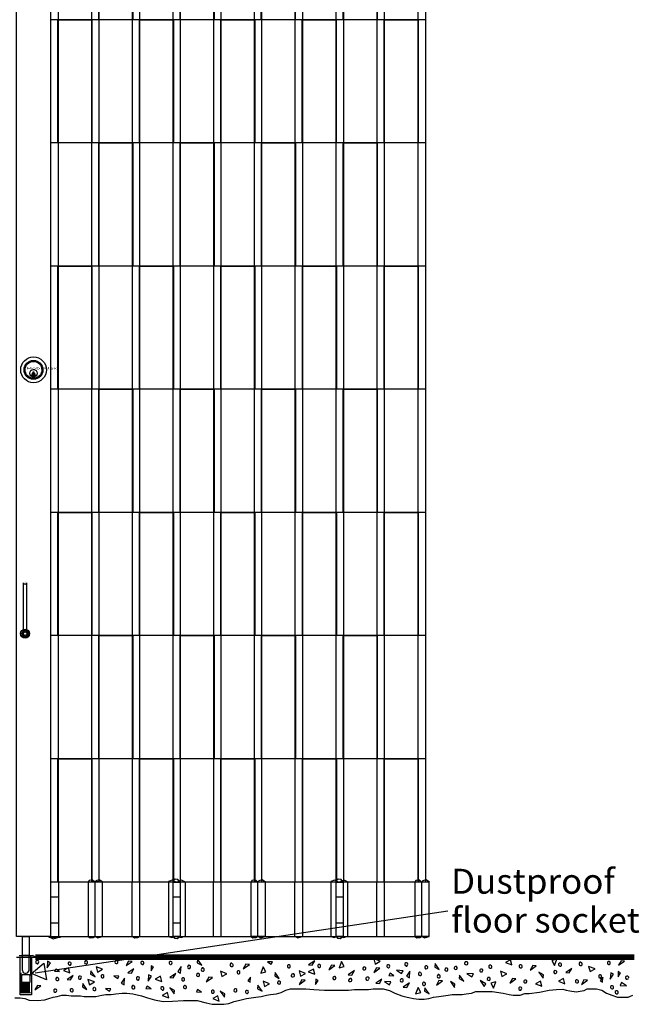
# Model space of a CAD drawing. Extents: x 0 to 6.8, y 0 to 10.
# Drawn here: x 3.7 to 6.8, y 0 to 4.9 of the extents above; entities that cross this region are included whole.
import ezdxf
from ezdxf.enums import TextEntityAlignment as Align

# ---------------------------------------------------------------- set-up
doc = ezdxf.new("R2010")
doc.units = 0
doc.linetypes.add('LTYPE01', pattern=[0.111111, 0.083333, -0.027778])
doc.linetypes.add('LTYPE02', pattern=[0.194445, 0.166667, -0.027778])
doc.layers.add('LAYER-1', color=7, linetype='CONTINUOUS')

msp = doc.modelspace()

# ---------------------------------------------------------------- linework, layer by layer
at = {"layer": 'LAYER-1', "color": 0}
for points in [[(3.645717, 7.467627), (3.8146, 7.467627), (3.8146, 0.341376), (3.645717, 0.341376)], [(3.81718, 7.196307), (3.853131, 7.196307), (3.853131, 0.612622), (3.81718, 0.612622)], [(4.02152, 7.196317), (4.057471, 7.196317), (4.057471, 0.614655), (4.02152, 0.614655)], [(4.225444, 7.196307), (4.261395, 7.196307), (4.261395, 0.612622), (4.225444, 0.612622)], [(4.428916, 7.196317), (4.464867, 7.196317), (4.464867, 0.612803), (4.428916, 0.612803)], [(4.631972, 7.196307), (4.667923, 7.196307), (4.667923, 0.612622), (4.631972, 0.612622)], [(4.835444, 7.196317), (4.871395, 7.196317), (4.871395, 0.614068), (4.835444, 0.614068)], [(5.040237, 7.196307), (5.076188, 7.196307), (5.076188, 0.612622), (5.040237, 0.612622)], [(5.245444, 7.196317), (5.281395, 7.196317), (5.281395, 0.61348), (5.245444, 0.61348)], [(5.449803, 7.196307), (5.485753, 7.196307), (5.485753, 0.612622), (5.449803, 0.612622)], [(5.655879, 7.196317), (5.691829, 7.196317), (5.691829, 0.613201), (5.655879, 0.613201)], [(3.72674, 3.142346), (3.72674, 3.151047), (3.730122, 3.151047), (3.730122, 3.15443), (3.726498, 3.158055), (3.726498, 3.160471), (3.728915, 3.167721), (3.732056, 3.167721), (3.731331, 3.162404), (3.731574, 3.160471), (3.733023, 3.160471), (3.733023, 3.148147), (3.730364, 3.146938), (3.730364, 3.144521), (3.733023, 3.144038), (3.733023, 3.142346)], [(3.814614, 0.341817), (5.710531, 0.341919), (5.710531, 0.613452), (3.814614, 0.613569)], [(4.463985, 0.341584), (4.428555, 0.341584), (4.428555, 0.613213), (4.463985, 0.613213)], [(5.280299, 0.341584), (5.244869, 0.341584), (5.244869, 0.613213), (5.280299, 0.613213)], [(3.674922, 0.341504), (3.708479, 0.341504), (3.708479, 0.246866), (3.674922, 0.246866)], [(3.863259, 0.33605), (3.808644, 0.33605), (3.808644, 0.341955), (3.863259, 0.341955)], [(3.663461, 0.237628), (3.720048, 0.237628), (3.720048, 0.049964), (3.663461, 0.049964)], [(3.719859, 0.155614), (3.782354, 0.207121), (3.788535, 0.165916), (3.794716, 0.12471), (3.719859, 0.155614)], [(3.798263, 0.184175), (3.814757, 0.209349), (3.799998, 0.217161)], [(4.206248, 0.218031), (4.193227, 0.195462), (4.22361, 0.216294)], [(4.549563, 0.210219), (4.572133, 0.197197), (4.5513, 0.227579)], [(4.793052, 0.20284), (4.780032, 0.180271), (4.810413, 0.201103)], [(4.900589, 0.215259), (4.919953, 0.202572), (4.925964, 0.213924)], [(5.12456, 0.197752), (5.137583, 0.220323), (5.107199, 0.19949)], [(5.221002, 0.197632), (5.207979, 0.175062), (5.238363, 0.195894)], [(5.259195, 0.184177), (5.285236, 0.191121), (5.271348, 0.216295)], [(5.433068, 0.229229), (5.440012, 0.203189), (5.465185, 0.217076)], [(5.738366, 0.188516), (5.760935, 0.175496), (5.740103, 0.205878)], [(6.124044, 0.198846), (6.117099, 0.224887), (6.091925, 0.210999)], [(6.349391, 0.22784), (6.323349, 0.220896), (6.337237, 0.195722)], [(6.670658, 0.220202), (6.657636, 0.197632), (6.688018, 0.218464)], [(3.860864, 0.16568), (3.841499, 0.178368), (3.835488, 0.167016)], [(3.911979, 0.159), (3.905034, 0.18504), (3.87986, 0.171153)], [(4.015709, 0.15249), (4.038279, 0.13947), (4.017446, 0.169852)], [(4.043922, 0.189384), (4.050866, 0.163344), (4.07604, 0.177232)], [(4.220137, 0.157263), (4.233158, 0.179833), (4.202776, 0.159001)], [(4.303471, 0.117338), (4.319964, 0.14251), (4.305207, 0.150323)], [(4.318395, 0.169755), (4.331081, 0.189118), (4.319731, 0.195129)], [(4.429338, 0.133829), (4.44236, 0.1564), (4.411977, 0.135567)], [(4.468402, 0.191556), (4.451909, 0.166382), (4.466666, 0.158569)], [(4.666317, 0.16725), (4.673261, 0.141208), (4.698435, 0.155096)], [(4.867267, 0.157266), (4.893309, 0.16421), (4.87942, 0.189384)], [(4.937581, 0.144244), (4.96015, 0.131224), (4.939317, 0.161605)], [(5.059455, 0.168984), (5.066401, 0.142944), (5.091574, 0.156832)], [(5.137669, 0.152612), (5.130725, 0.178653), (5.105552, 0.164766)], [(5.322998, 0.148152), (5.336019, 0.170722), (5.305638, 0.14989)], [(5.446176, 0.18409), (5.433155, 0.161519), (5.463537, 0.182352)], [(5.534036, 0.144411), (5.514672, 0.157099), (5.508661, 0.145747)], [(5.547389, 0.172023), (5.572564, 0.15553), (5.580377, 0.170287)], [(5.613363, 0.168113), (5.59687, 0.142939), (5.611627, 0.135127)], [(5.898957, 0.155965), (5.924131, 0.139471), (5.931943, 0.154229)], [(6.066491, 0.16725), (6.073436, 0.141208), (6.09861, 0.155096)], [(6.228818, 0.195896), (6.215797, 0.173326), (6.246179, 0.194159)], [(6.281769, 0.149454), (6.2592, 0.162475), (6.280033, 0.132093)], [(6.41111, 0.159437), (6.424131, 0.182008), (6.393748, 0.161175)], [(6.508331, 0.191555), (6.515276, 0.165515), (6.540449, 0.179402)], [(6.616839, 0.12732), (6.633333, 0.152494), (6.618575, 0.160306)], [(6.65546, 0.140067), (6.668146, 0.159431), (6.656796, 0.165443)], [(3.91545, 0.124279), (3.928471, 0.14685), (3.898089, 0.126016)], [(3.974648, 0.088897), (3.997217, 0.075877), (3.976385, 0.106258)], [(4.002861, 0.125791), (4.009805, 0.099749), (4.034979, 0.113637)], [(4.132363, 0.144511), (4.151728, 0.131823), (4.157739, 0.143175)], [(4.185415, 0.132959), (4.168922, 0.107785), (4.183679, 0.099972)], [(4.372047, 0.116466), (4.365102, 0.142507), (4.339929, 0.12862)], [(4.608158, 0.137735), (4.595136, 0.115166), (4.625519, 0.135999)], [(4.815455, 0.138267), (4.802769, 0.118902), (4.81412, 0.112892)], [(4.879945, 0.117111), (4.88689, 0.09107), (4.912063, 0.104958)], [(5.072564, 0.123845), (5.059544, 0.101275), (5.089925, 0.122108)], [(5.141308, 0.101607), (5.153996, 0.120972), (5.142644, 0.126983)], [(5.461019, 0.105616), (5.474039, 0.128187), (5.443658, 0.107353)], [(5.486192, 0.115595), (5.511367, 0.099102), (5.519179, 0.113859)], [(5.598172, 0.086522), (5.611192, 0.109092), (5.580811, 0.088259)], [(5.7592, 0.120376), (5.746179, 0.097805), (5.776561, 0.118638)], [(5.839061, 0.103014), (5.816491, 0.116035), (5.837323, 0.085653)], [(5.860762, 0.130358), (5.883331, 0.117338), (5.862498, 0.147719)], [(5.993142, 0.104316), (5.965363, 0.120808), (5.986196, 0.090427)], [(6.044357, 0.114733), (6.018315, 0.107787), (6.032204, 0.082614)], [(6.127257, 0.130791), (6.114235, 0.108221), (6.144619, 0.129054)], [(6.274305, 0.092423), (6.267359, 0.118465), (6.242186, 0.104577)], [(6.389582, 0.105011), (6.382638, 0.131052), (6.357465, 0.117165)], [(6.484895, 0.123847), (6.471873, 0.101277), (6.502256, 0.122109)], [(6.579344, 0.138265), (6.566659, 0.118902), (6.578008, 0.11289)], [(6.698521, 0.095151), (6.673347, 0.111644), (6.665535, 0.096887)], [(3.750085, 0.096937), (3.737064, 0.074368), (3.767447, 0.0952)], [(4.091302, 0.080917), (4.110667, 0.06823), (4.116677, 0.079581)], [(4.318601, 0.079342), (4.299236, 0.09203), (4.293226, 0.080678)], [(4.407042, 0.034469), (4.400098, 0.06051), (4.374924, 0.046622)], [(4.435255, 0.071363), (4.412685, 0.084383), (4.433518, 0.054002)], [(4.570944, 0.062937), (4.55158, 0.075624), (4.545569, 0.064273)], [(4.687599, 0.054956), (4.665029, 0.067977), (4.685862, 0.037596)], [(4.851732, 0.080217), (4.874302, 0.067197), (4.853469, 0.097578)], [(5.642443, 0.054783), (5.668484, 0.061729), (5.654597, 0.086902)], [(5.687582, 0.067892), (5.710153, 0.054872), (5.68932, 0.085253)], [(4.659386, 0.018062), (4.652441, 0.044104), (4.627268, 0.030216)]]:
    msp.add_lwpolyline(points, close=True, dxfattribs=at)
at = {"layer": 'LAYER-1', "color": 7}
for points in [[(4.05707, 5.546482), (4.227209, 5.546482), (4.227209, 4.929838), (4.05707, 4.929838)], [(4.463946, 5.546482), (4.634085, 5.546482), (4.634085, 4.929838), (4.463946, 4.929838)], [(4.869954, 5.546482), (5.040093, 5.546482), (5.040093, 4.929838), (4.869954, 4.929838)], [(5.280301, 5.546482), (5.450439, 5.546482), (5.450439, 4.929838), (5.280301, 4.929838)], [(3.851896, 4.929836), (4.022036, 4.929836), (4.022036, 4.313193), (3.851896, 4.313193)], [(4.260509, 4.929836), (4.430648, 4.929836), (4.430648, 4.313193), (4.260509, 4.313193)], [(4.667383, 4.929836), (4.837523, 4.929836), (4.837523, 4.313193), (4.667383, 4.313193)], [(5.075126, 4.929836), (5.245265, 4.929836), (5.245265, 4.313193), (5.075126, 4.313193)], [(5.485474, 4.929836), (5.655613, 4.929836), (5.655613, 4.313193), (5.485474, 4.313193)], [(4.05707, 4.313461), (4.227209, 4.313461), (4.227209, 3.696817), (4.05707, 3.696817)], [(4.463946, 4.313461), (4.634085, 4.313461), (4.634085, 3.696817), (4.463946, 3.696817)], [(4.870822, 4.313461), (5.040961, 4.313461), (5.040961, 3.696817), (4.870822, 3.696817)], [(5.280301, 4.313461), (5.450439, 4.313461), (5.450439, 3.696817), (5.280301, 3.696817)], [(3.851896, 3.696815), (4.022036, 3.696815), (4.022036, 3.080172), (3.851896, 3.080172)], [(4.260509, 3.696815), (4.430648, 3.696815), (4.430648, 3.080172), (4.260509, 3.080172)], [(4.667383, 3.696815), (4.837523, 3.696815), (4.837523, 3.080172), (4.667383, 3.080172)], [(5.075994, 3.696815), (5.246133, 3.696815), (5.246133, 3.080172), (5.075994, 3.080172)], [(5.485474, 3.696815), (5.655613, 3.696815), (5.655613, 3.080172), (5.485474, 3.080172)], [(4.05707, 3.080439), (4.227209, 3.080439), (4.227209, 2.463795), (4.05707, 2.463795)], [(4.463946, 3.080439), (4.634085, 3.080439), (4.634085, 2.463795), (4.463946, 2.463795)], [(4.870822, 3.080439), (5.040961, 3.080439), (5.040961, 2.463795), (4.870822, 2.463795)], [(5.280301, 3.080439), (5.450439, 3.080439), (5.450439, 2.463795), (5.280301, 2.463795)], [(3.851896, 2.463793), (4.022036, 2.463793), (4.022036, 1.847149), (3.851896, 1.847149)], [(4.260509, 2.463793), (4.430648, 2.463793), (4.430648, 1.847149), (4.260509, 1.847149)], [(4.667383, 2.463793), (4.837523, 2.463793), (4.837523, 1.847149), (4.667383, 1.847149)], [(5.075994, 2.463793), (5.246133, 2.463793), (5.246133, 1.847149), (5.075994, 1.847149)], [(5.485474, 2.463793), (5.655613, 2.463793), (5.655613, 1.847149), (5.485474, 1.847149)], [(4.05707, 1.847419), (4.227209, 1.847419), (4.227209, 1.230776), (4.05707, 1.230776)], [(4.464814, 1.847419), (4.634953, 1.847419), (4.634953, 1.230776), (4.464814, 1.230776)], [(4.870822, 1.847419), (5.040961, 1.847419), (5.040961, 1.230776), (4.870822, 1.230776)], [(5.280301, 1.847419), (5.450439, 1.847419), (5.450439, 1.230776), (5.280301, 1.230776)], [(3.851896, 1.230773), (4.022036, 1.230773), (4.022036, 0.614132), (3.851896, 0.614132)], [(4.261377, 1.230773), (4.431516, 1.230773), (4.431516, 0.614132), (4.261377, 0.614132)], [(4.667383, 1.230773), (4.837523, 1.230773), (4.837523, 0.614132), (4.667383, 0.614132)], [(5.075994, 1.230773), (5.246133, 1.230773), (5.246133, 0.614132), (5.075994, 0.614132)], [(5.485474, 1.230773), (5.655613, 1.230773), (5.655613, 0.614132), (5.485474, 0.614132)]]:
    msp.add_lwpolyline(points, close=True, dxfattribs=at)
at = {"layer": 'LAYER-1', "color": 0}
for points in [[(5.690336, 4.929836), (3.815439, 4.929836)], [(5.690439, 4.313461), (3.816306, 4.313461)], [(5.690336, 3.696815), (3.815439, 3.696815)], [(5.690439, 3.080439), (3.815439, 3.080439)], [(5.690336, 2.463793), (3.815439, 2.463793)], [(3.688018, 2.119991), (3.688019, 2.119991)], [(3.680053, 1.862484), (3.680053, 2.112027)], [(3.695983, 2.112027), (3.695983, 1.862484)], [(3.688019, 1.85452), (3.688018, 1.85452)], [(5.690439, 1.847419), (3.815439, 1.847419)], [(5.690336, 1.230773), (3.815439, 1.230773)], [(3.85475, 0.613722), (3.85475, 0.342022)], [(4.003338, 0.613211), (4.003338, 0.341582)], [(4.037491, 0.613799), (4.023318, 0.624331), (4.008634, 0.621756), (4.004272, 0.61324)], [(4.037491, 0.613799), (4.004272, 0.61324)], [(4.038767, 0.341582), (4.038767, 0.613213)], [(4.076604, 0.613237), (4.059496, 0.624221), (4.042416, 0.61989), (4.0397, 0.613238)], [(4.076603, 0.613238), (4.039701, 0.61324)], [(4.07567, 0.341584), (4.07567, 0.613215)], [(4.223814, 0.341544), (4.223814, 0.613173)], [(4.26263, 0.341544), (4.26263, 0.613173)], [(4.443445, 0.613684), (4.423942, 0.623677), (4.405868, 0.616951), (4.406538, 0.613686)], [(4.406168, 0.613215), (4.406168, 0.341584)], [(4.463441, 0.613773), (4.452689, 0.626779), (4.438674, 0.628373), (4.427637, 0.619589), (4.428012, 0.613773)], [(4.428013, 0.613775), (4.463441, 0.613775)], [(4.490687, 0.613684), (4.471183, 0.623677), (4.453109, 0.616951), (4.453779, 0.613686)], [(4.49049, 0.341584), (4.49049, 0.613215)], [(4.630387, 0.34151), (4.630387, 0.613136)], [(4.66877, 0.34151), (4.66877, 0.613136)], [(4.818128, 0.613211), (4.818128, 0.341582)], [(4.852521, 0.613801), (4.838349, 0.624333), (4.823664, 0.621758), (4.819302, 0.613241)], [(4.85252, 0.613801), (4.819302, 0.613241)], [(4.853558, 0.341582), (4.853558, 0.613213)], [(4.891633, 0.613241), (4.874525, 0.624225), (4.857445, 0.619894), (4.85473, 0.613241)], [(4.891634, 0.61324), (4.85473, 0.613241)], [(4.890462, 0.341584), (4.890462, 0.613215)], [(5.037832, 0.341544), (5.037832, 0.613173)], [(5.07769, 0.341544), (5.07769, 0.613173)], [(5.256, 0.613684), (5.236496, 0.623677), (5.218423, 0.616951), (5.219093, 0.613686)], [(5.218998, 0.613215), (5.218998, 0.341584)], [(5.280225, 0.613773), (5.269473, 0.626779), (5.255458, 0.628373), (5.244421, 0.619589), (5.244796, 0.613773)], [(5.244796, 0.613775), (5.280224, 0.613775)], [(5.304181, 0.613684), (5.284677, 0.623677), (5.266603, 0.616951), (5.267273, 0.613686)], [(5.30332, 0.341584), (5.30332, 0.613215)], [(5.448226, 0.341978), (5.448226, 0.613607)], [(5.486608, 0.341978), (5.486608, 0.613607)], [(5.638128, 0.613211), (5.638128, 0.341582)], [(5.672521, 0.613801), (5.658348, 0.624333), (5.643664, 0.621758), (5.639301, 0.613241)], [(5.672521, 0.613801), (5.639302, 0.613241)], [(5.673559, 0.341582), (5.673559, 0.613213)], [(5.711633, 0.613241), (5.694525, 0.624225), (5.677445, 0.619894), (5.67473, 0.613241)], [(5.711633, 0.61324), (5.674731, 0.613241)], [(5.710462, 0.341584), (5.710462, 0.613215)], [(3.814395, 0.539635), (3.854121, 0.539635)], [(4.428555, 0.5394), (4.463985, 0.5394)], [(5.244869, 0.5394), (5.280297, 0.5394)], [(5.803193, 0.468114), (3.739326, 0.158535)], [(3.814395, 0.409725), (3.854121, 0.409725)], [(4.428555, 0.40949), (4.463985, 0.40949)], [(5.244869, 0.40949), (5.280297, 0.40949)], [(3.815847, 0.336671), (3.829018, 0.329626), (3.846097, 0.333957), (3.85275, 0.336672)], [(4.004242, 0.341582), (4.014181, 0.334582), (4.028944, 0.336661), (4.037797, 0.341571)], [(4.038767, 0.341582), (4.051938, 0.334536), (4.069018, 0.338867), (4.075669, 0.341584)], [(4.226223, 0.342027), (4.236163, 0.335026), (4.250926, 0.337104), (4.259442, 0.341467)], [(4.406612, 0.342077), (4.422179, 0.336021), (4.440253, 0.342746), (4.44352, 0.342077)], [(4.428555, 0.341518), (4.43537, 0.332449), (4.449385, 0.330855), (4.460422, 0.339639), (4.463984, 0.341518)], [(4.428555, 0.341517), (4.463984, 0.341517)], [(4.454321, 0.342077), (4.469888, 0.336021), (4.487962, 0.342746), (4.491229, 0.342077)], [(4.818433, 0.341725), (4.828373, 0.334724), (4.843136, 0.336802), (4.851652, 0.341165)], [(4.851652, 0.341164), (4.818433, 0.341725)], [(4.853862, 0.341725), (4.867033, 0.334678), (4.884113, 0.33901), (4.890765, 0.341726)], [(4.890765, 0.341725), (4.853862, 0.341725)], [(5.039717, 0.341644), (5.052889, 0.3346), (5.069968, 0.338931), (5.076621, 0.341646)], [(5.21863, 0.341605), (5.234197, 0.335552), (5.252271, 0.342278), (5.255537, 0.341607)], [(5.244801, 0.341518), (5.251617, 0.332449), (5.265632, 0.330855), (5.276669, 0.339639), (5.280231, 0.341518)], [(5.244803, 0.341517), (5.280231, 0.341517)], [(5.26728, 0.341607), (5.282847, 0.335552), (5.300921, 0.342278), (5.304187, 0.341607)], [(5.638433, 0.341725), (5.648373, 0.334724), (5.663136, 0.336802), (5.671652, 0.341165)], [(5.671652, 0.341164), (5.638433, 0.341725)], [(5.673862, 0.341725), (5.687033, 0.334678), (5.704113, 0.33901), (5.710765, 0.341726)], [(5.710765, 0.341725), (5.673862, 0.341725)], [(3.657796, 0.24677), (3.725596, 0.24677)], [(3.738635, 0.239206), (3.725596, 0.24677)], [(3.645018, 0.237641), (3.738635, 0.237641)], [(3.738635, 0.237641), (3.738635, 0.239206)], [(3.747915, 0.205131), (3.752255, 0.205131), (3.755727, 0.209472), (3.756594, 0.214679), (3.754858, 0.21902), (3.750518, 0.220756), (3.746179, 0.220756), (3.741838, 0.217284), (3.741838, 0.212943), (3.742705, 0.208603), (3.747046, 0.205998)], [(3.910242, 0.198064), (3.914583, 0.198064), (3.918055, 0.202405), (3.918922, 0.207613), (3.917186, 0.211953), (3.912845, 0.213689), (3.908507, 0.213689), (3.904166, 0.210218), (3.904166, 0.205877), (3.905033, 0.201536), (3.909373, 0.198931)], [(3.994443, 0.220634), (3.990102, 0.220634), (3.98663, 0.216294), (3.985763, 0.211087), (3.987498, 0.206746), (3.991839, 0.205009), (3.996179, 0.205009), (4.00052, 0.208482), (4.00052, 0.212822), (3.999652, 0.217163), (3.995311, 0.219766)], [(4.146352, 0.222371), (4.142013, 0.222371), (4.13854, 0.21803), (4.137672, 0.212822), (4.139408, 0.208482), (4.143748, 0.206746), (4.148089, 0.206746), (4.152429, 0.210218), (4.152429, 0.214558), (4.151561, 0.218899), (4.14722, 0.221503)], [(4.274042, 0.201225), (4.278382, 0.201225), (4.281855, 0.205566), (4.282722, 0.210774), (4.280987, 0.215115), (4.276646, 0.21685), (4.272305, 0.21685), (4.267966, 0.213379), (4.267966, 0.209038), (4.268834, 0.204698), (4.273174, 0.202092)], [(4.41545, 0.20067), (4.419791, 0.20067), (4.423263, 0.20501), (4.42413, 0.210219), (4.422395, 0.214559), (4.418054, 0.216295), (4.413714, 0.216295), (4.409373, 0.212823), (4.409373, 0.208483), (4.410241, 0.204141), (4.414582, 0.201537)], [(4.510068, 0.197631), (4.505728, 0.197631), (4.502255, 0.19329), (4.501388, 0.188082), (4.503124, 0.183741), (4.507464, 0.182006), (4.511805, 0.182006), (4.516145, 0.185477), (4.516145, 0.189818), (4.515277, 0.194159), (4.510937, 0.196763)], [(4.722739, 0.20718), (4.718399, 0.20718), (4.714927, 0.202839), (4.714059, 0.197632), (4.715795, 0.193291), (4.720135, 0.191555), (4.724475, 0.191555), (4.728816, 0.195027), (4.728816, 0.199368), (4.727947, 0.203708), (4.723607, 0.206312)], [(5.009195, 0.200234), (5.004854, 0.200234), (5.001383, 0.195894), (5.000516, 0.190687), (5.002252, 0.186345), (5.006592, 0.184609), (5.010931, 0.184609), (5.015272, 0.188082), (5.015272, 0.192422), (5.014405, 0.196763), (5.010064, 0.199368)], [(5.161104, 0.20197), (5.156766, 0.20197), (5.153292, 0.19763), (5.152425, 0.192422), (5.154161, 0.188082), (5.158502, 0.186345), (5.162842, 0.186345), (5.167181, 0.189818), (5.167181, 0.194158), (5.166314, 0.198499), (5.161973, 0.201103)], [(5.50477, 0.18395), (5.509111, 0.18395), (5.512583, 0.188291), (5.513451, 0.193498), (5.511715, 0.19784), (5.507375, 0.199575), (5.503034, 0.199575), (5.498693, 0.196103), (5.498693, 0.191762), (5.499562, 0.187422), (5.503903, 0.184818)], [(5.594698, 0.193292), (5.599039, 0.193292), (5.602511, 0.197633), (5.60338, 0.20284), (5.601644, 0.207181), (5.597303, 0.208917), (5.592962, 0.208917), (5.588622, 0.205445), (5.588622, 0.201104), (5.589491, 0.196764), (5.593831, 0.19416)], [(5.887673, 0.208917), (5.887673, 0.204576), (5.892014, 0.201104), (5.897221, 0.200235), (5.901562, 0.201971), (5.903298, 0.206312), (5.903298, 0.210653), (5.899826, 0.214994), (5.895485, 0.214994), (5.891145, 0.214125), (5.88854, 0.209784)], [(6.017013, 0.1985), (6.012672, 0.1985), (6.0092, 0.194159), (6.008331, 0.188951), (6.010068, 0.18461), (6.014408, 0.182875), (6.018748, 0.182875), (6.023089, 0.186346), (6.023089, 0.190687), (6.02222, 0.195028), (6.017881, 0.197632)], [(6.168922, 0.200235), (6.164581, 0.200235), (6.16111, 0.195895), (6.160241, 0.190687), (6.161978, 0.186346), (6.166318, 0.18461), (6.170658, 0.18461), (6.174998, 0.188082), (6.174998, 0.192423), (6.174131, 0.196764), (6.16979, 0.199368)], [(6.364149, 0.192684), (6.36849, 0.192684), (6.371961, 0.197024), (6.372828, 0.202232), (6.371092, 0.206573), (6.366754, 0.208309), (6.362413, 0.208309), (6.358072, 0.204837), (6.358072, 0.200496), (6.358941, 0.196155), (6.36328, 0.193552)], [(6.469269, 0.21239), (6.464928, 0.21239), (6.461456, 0.208049), (6.460588, 0.202841), (6.462324, 0.198501), (6.466665, 0.196765), (6.471004, 0.196765), (6.475345, 0.200237), (6.475345, 0.204577), (6.474478, 0.208918), (6.470137, 0.211522)], [(6.610762, 0.216729), (6.606422, 0.216729), (6.602949, 0.212389), (6.602081, 0.207181), (6.603817, 0.20284), (6.608158, 0.201104), (6.612498, 0.201104), (6.616838, 0.204576), (6.616838, 0.208917), (6.61597, 0.213258), (6.611629, 0.215863)], [(4.076909, 0.150319), (4.072568, 0.150319), (4.069096, 0.145977), (4.068228, 0.14077), (4.069964, 0.13643), (4.074304, 0.134694), (4.078645, 0.134694), (4.082985, 0.138165), (4.082985, 0.142506), (4.082116, 0.146846), (4.077777, 0.149451)], [(4.545224, 0.150322), (4.545224, 0.145983), (4.549564, 0.142509), (4.554772, 0.141641), (4.559113, 0.143378), (4.560848, 0.147719), (4.560848, 0.152058), (4.557376, 0.156399), (4.553036, 0.156399), (4.548695, 0.155531), (4.546091, 0.15119)], [(4.578644, 0.183745), (4.574303, 0.183745), (4.570831, 0.179404), (4.569962, 0.174197), (4.571698, 0.169857), (4.576039, 0.16812), (4.580379, 0.16812), (4.584719, 0.171592), (4.584719, 0.175933), (4.583851, 0.180273), (4.579511, 0.182877)], [(4.757463, 0.169851), (4.753124, 0.169851), (4.749651, 0.16551), (4.748784, 0.160302), (4.75052, 0.155962), (4.75486, 0.154226), (4.759201, 0.154226), (4.76354, 0.157697), (4.76354, 0.162038), (4.762673, 0.166378), (4.758332, 0.168983)], [(5.020045, 0.147718), (5.020045, 0.143377), (5.024386, 0.139905), (5.029594, 0.139036), (5.033934, 0.140773), (5.03567, 0.145113), (5.03567, 0.149453), (5.032198, 0.153794), (5.027857, 0.153794), (5.023517, 0.152925), (5.020914, 0.148585)], [(5.378119, 0.182441), (5.378119, 0.178101), (5.382459, 0.174628), (5.387667, 0.173759), (5.392008, 0.175496), (5.393744, 0.179837), (5.393744, 0.184177), (5.390272, 0.188518), (5.385931, 0.188518), (5.381591, 0.187649), (5.378986, 0.183309)], [(5.665446, 0.162036), (5.661106, 0.162036), (5.657634, 0.157695), (5.656766, 0.152488), (5.658502, 0.148147), (5.662842, 0.146411), (5.667182, 0.146411), (5.671523, 0.149883), (5.671523, 0.154224), (5.670655, 0.158564), (5.666314, 0.161169)], [(5.703641, 0.185909), (5.703641, 0.19025), (5.6993, 0.193721), (5.694092, 0.19459), (5.689752, 0.192852), (5.688016, 0.188514), (5.688016, 0.184174), (5.691488, 0.179832), (5.695828, 0.179832), (5.700169, 0.180701), (5.702773, 0.18504)], [(5.7592, 0.150756), (5.75486, 0.150756), (5.751388, 0.146415), (5.75052, 0.141207), (5.752256, 0.136866), (5.756596, 0.135131), (5.760936, 0.135131), (5.765277, 0.138602), (5.765277, 0.142943), (5.764409, 0.147284), (5.760068, 0.149889)], [(5.788713, 0.177231), (5.788713, 0.17289), (5.793054, 0.169418), (5.798262, 0.16855), (5.802603, 0.170286), (5.804338, 0.174627), (5.804338, 0.178966), (5.800866, 0.183307), (5.796526, 0.183307), (5.792185, 0.182439), (5.789581, 0.178099)], [(5.83472, 0.185046), (5.83472, 0.180706), (5.839061, 0.177233), (5.844269, 0.176365), (5.84861, 0.178101), (5.850345, 0.182441), (5.850345, 0.186782), (5.846873, 0.191122), (5.842533, 0.191122), (5.838192, 0.190253), (5.835587, 0.185914)], [(5.978816, 0.169854), (5.978816, 0.174193), (5.974475, 0.177667), (5.969268, 0.178534), (5.964927, 0.176798), (5.963191, 0.172457), (5.963191, 0.168116), (5.966663, 0.163778), (5.971004, 0.163778), (5.975344, 0.164645), (5.977949, 0.168985)], [(6.349478, 0.162476), (6.349478, 0.166816), (6.345138, 0.170288), (6.33993, 0.171156), (6.335589, 0.16942), (6.333853, 0.165079), (6.333853, 0.160739), (6.337325, 0.1564), (6.341666, 0.1564), (6.346007, 0.157266), (6.34861, 0.161608)], [(6.564756, 0.133397), (6.569096, 0.133397), (6.572568, 0.137738), (6.573436, 0.142945), (6.5717, 0.147285), (6.56736, 0.149022), (6.56302, 0.149022), (6.558679, 0.14555), (6.558679, 0.141209), (6.559547, 0.136869), (6.563888, 0.134264)], [(3.850347, 0.135995), (3.846007, 0.135995), (3.842535, 0.131655), (3.841667, 0.126446), (3.843402, 0.122106), (3.847743, 0.12037), (3.852083, 0.12037), (3.856424, 0.123842), (3.856424, 0.128182), (3.855556, 0.132523), (3.851215, 0.135127)], [(3.961457, 0.12775), (3.965798, 0.12775), (3.96927, 0.13209), (3.970139, 0.137299), (3.968402, 0.141639), (3.964062, 0.143375), (3.959721, 0.143375), (3.95538, 0.139903), (3.95538, 0.135562), (3.956249, 0.131221), (3.96059, 0.128617)], [(4.251388, 0.123414), (4.255728, 0.123414), (4.2592, 0.127754), (4.260068, 0.132963), (4.258332, 0.137303), (4.253991, 0.139039), (4.249652, 0.139039), (4.245311, 0.135567), (4.245311, 0.131226), (4.246179, 0.126885), (4.25052, 0.124281)], [(4.477951, 0.119075), (4.482292, 0.119075), (4.485764, 0.123415), (4.486632, 0.128622), (4.484895, 0.132963), (4.480555, 0.1347), (4.476215, 0.1347), (4.471874, 0.131227), (4.471874, 0.126887), (4.472742, 0.122546), (4.477083, 0.119941)], [(4.951469, 0.112127), (4.951469, 0.107786), (4.955809, 0.104314), (4.961017, 0.103445), (4.965357, 0.105182), (4.967094, 0.109522), (4.967094, 0.113863), (4.963622, 0.118203), (4.959281, 0.118203), (4.95494, 0.117334), (4.952337, 0.112995)], [(5.227945, 0.134697), (5.227945, 0.130358), (5.232286, 0.126884), (5.237494, 0.126018), (5.241834, 0.127753), (5.24357, 0.132094), (5.24357, 0.136434), (5.240098, 0.140774), (5.235758, 0.140774), (5.231417, 0.139906), (5.228812, 0.135566)], [(5.307372, 0.124278), (5.307372, 0.119938), (5.311712, 0.116465), (5.31692, 0.115599), (5.321261, 0.117334), (5.322997, 0.121674), (5.322997, 0.126015), (5.319525, 0.130355), (5.315184, 0.130355), (5.310844, 0.129487), (5.308241, 0.125147)], [(5.409369, 0.12949), (5.409369, 0.133829), (5.405028, 0.137303), (5.39982, 0.13817), (5.395479, 0.136434), (5.393744, 0.132094), (5.393744, 0.127753), (5.397216, 0.123414), (5.401556, 0.123414), (5.405897, 0.124281), (5.408502, 0.128621)], [(5.574301, 0.129918), (5.56996, 0.129918), (5.566488, 0.125577), (5.56562, 0.12037), (5.567357, 0.11603), (5.571697, 0.114293), (5.576037, 0.114293), (5.580378, 0.117765), (5.580378, 0.122106), (5.57951, 0.126446), (5.575169, 0.129051)], [(5.685499, 0.11251), (5.68116, 0.11251), (5.677687, 0.10817), (5.676819, 0.102962), (5.678555, 0.098621), (5.682896, 0.096885), (5.687236, 0.096885), (5.691576, 0.100357), (5.691576, 0.104697), (5.690708, 0.109038), (5.686367, 0.111643)], [(6.000519, 0.130358), (6.000519, 0.126018), (6.00486, 0.122546), (6.010067, 0.121678), (6.014408, 0.123414), (6.016144, 0.127753), (6.016144, 0.132094), (6.012672, 0.136435), (6.008331, 0.136435), (6.003991, 0.135566), (6.001387, 0.131226)], [(6.199305, 0.114733), (6.199305, 0.119073), (6.194964, 0.122545), (6.189757, 0.123413), (6.185416, 0.121677), (6.18368, 0.117338), (6.18368, 0.112996), (6.187152, 0.108656), (6.191492, 0.108656), (6.195833, 0.109525), (6.198436, 0.113864)], [(6.451039, 0.124713), (6.446698, 0.124713), (6.443226, 0.120372), (6.442359, 0.115165), (6.444094, 0.110825), (6.448435, 0.109088), (6.452775, 0.109088), (6.457116, 0.11256), (6.457116, 0.116901), (6.456248, 0.121241), (6.451907, 0.123846)], [(6.708937, 0.134215), (6.708937, 0.138557), (6.704596, 0.142028), (6.699389, 0.142896), (6.695048, 0.14116), (6.693312, 0.13682), (6.693312, 0.13248), (6.696784, 0.128139), (6.701125, 0.128139), (6.705465, 0.129007), (6.70807, 0.133347)], [(3.636056, 0.034087), (3.663122, 0.034087), (3.686322, 0.030615), (3.708556, 0.022803), (3.749157, 0.020198), (3.786857, 0.023671), (3.80619, 0.030615), (3.829391, 0.03756), (3.849208, 0.041467), (3.871925, 0.047976), (3.895125, 0.047976), (3.918325, 0.044504), (3.941527, 0.044504), (3.964726, 0.044504), (3.98406, 0.041032), (4.011127, 0.041032), (4.04206, 0.041032), (4.072994, 0.047976), (4.092328, 0.051448), (4.119395, 0.051448), (4.142596, 0.054921), (4.173528, 0.058393), (4.196729, 0.058393), (4.227663, 0.054921), (4.270197, 0.044504), (4.30113, 0.034087), (4.33593, 0.023671), (4.378948, 0.016725), (4.426315, 0.017593), (4.481415, 0.020198), (4.548599, 0.020198), (4.594034, 0.008913), (4.624, 0.002836), (4.647201, 0.001968), (4.682001, 0.001969), (4.707135, 0.00631), (4.734202, 0.016726), (4.769002, 0.023671), (4.796069, 0.030615), (4.81927, 0.034087), (4.842469, 0.03756), (4.869536, 0.041032), (4.896603, 0.047976), (4.915937, 0.051448), (4.94687, 0.054921), (4.970071, 0.061865), (4.993754, 0.072717), (5.016471, 0.079226), (5.039672, 0.079226), (5.066739, 0.079226), (5.093806, 0.079226), (5.132473, 0.075754), (5.186607, 0.072282), (5.229141, 0.072282), (5.260074, 0.072282), (5.283274, 0.072282), (5.306475, 0.072282), (5.337408, 0.075754), (5.376076, 0.075754), (5.407009, 0.075754), (5.43021, 0.079226), (5.461143, 0.079226), (5.480477, 0.079226), (5.51141, 0.070546), (5.538477, 0.058393), (5.573277, 0.044504), (5.600344, 0.03756), (5.631279, 0.030615), (5.658829, 0.028445), (5.685412, 0.027143), (5.708613, 0.030615), (5.731812, 0.03756), (5.758881, 0.041032), (5.782079, 0.044504), (5.80528, 0.047976), (5.824613, 0.051448), (5.847814, 0.051448), (5.874881, 0.051448), (5.894698, 0.054053), (5.921282, 0.058393), (5.944482, 0.065337), (5.975415, 0.065337), (6.006349, 0.065337), (6.025683, 0.065337), (6.079816, 0.058393), (6.11075, 0.051448), (6.130083, 0.047976), (6.164884, 0.047976), (6.188568, 0.055355), (6.210318, 0.056223), (6.262035, 0.063167), (6.310369, 0.07315), (6.34662, 0.076623), (6.379487, 0.077056), (6.396403, 0.072282), (6.414769, 0.06881), (6.445704, 0.063601), (6.485821, 0.071848), (6.501288, 0.079226), (6.524488, 0.079226), (6.547688, 0.079226), (6.574755, 0.072282), (6.597956, 0.058393), (6.625022, 0.047976), (6.652089, 0.03756), (6.67529, 0.03756), (6.705311, 0.037543), (6.729424, 0.047976)], [(3.837757, 0.062336), (3.842098, 0.062336), (3.84557, 0.066676), (3.846439, 0.071884), (3.844702, 0.076224), (3.840362, 0.077961), (3.836021, 0.077961), (3.83168, 0.074488), (3.83168, 0.070148), (3.832549, 0.065807), (3.83689, 0.063203)], [(3.920396, 0.064156), (3.924736, 0.064156), (3.928208, 0.068497), (3.929077, 0.073704), (3.927341, 0.078045), (3.923001, 0.079781), (3.91866, 0.079781), (3.914319, 0.076309), (3.914319, 0.071968), (3.915188, 0.067628), (3.919529, 0.065023)], [(4.035848, 0.086724), (4.031507, 0.086724), (4.028035, 0.082384), (4.027167, 0.077176), (4.028903, 0.072835), (4.033243, 0.071099), (4.037583, 0.071099), (4.041924, 0.074571), (4.041924, 0.078912), (4.041055, 0.083253), (4.036715, 0.085857)], [(4.230554, 0.095633), (4.226214, 0.095633), (4.222742, 0.091292), (4.221874, 0.086084), (4.22361, 0.081744), (4.227949, 0.080008), (4.23229, 0.080008), (4.236631, 0.08348), (4.236631, 0.08782), (4.235762, 0.092161), (4.231422, 0.094765)], [(4.374055, 0.073535), (4.378396, 0.073535), (4.381868, 0.077876), (4.382736, 0.083083), (4.381, 0.087424), (4.37666, 0.08916), (4.372319, 0.08916), (4.367978, 0.085688), (4.367978, 0.081348), (4.368848, 0.077007), (4.373187, 0.074404)], [(4.489507, 0.096104), (4.485166, 0.096104), (4.481695, 0.091763), (4.480825, 0.086555), (4.482561, 0.082214), (4.486902, 0.080479), (4.491243, 0.080479), (4.495583, 0.08395), (4.495583, 0.088292), (4.494715, 0.092632), (4.490374, 0.095237)], [(4.626399, 0.057129), (4.63074, 0.057129), (4.634212, 0.061469), (4.63508, 0.066678), (4.633344, 0.071018), (4.629004, 0.072754), (4.624663, 0.072754), (4.620322, 0.069282), (4.620322, 0.064941), (4.621191, 0.0606), (4.625531, 0.057997)], [(4.741851, 0.079698), (4.73751, 0.079698), (4.734038, 0.075356), (4.733169, 0.070149), (4.734905, 0.065809), (4.739246, 0.064073), (4.743587, 0.064073), (4.747927, 0.067544), (4.747927, 0.071885), (4.747058, 0.076225), (4.742718, 0.07883)], [(4.79748, 0.055477), (4.801821, 0.055477), (4.805293, 0.059817), (4.806162, 0.065024), (4.804426, 0.069366), (4.800085, 0.071102), (4.795744, 0.071102), (4.791403, 0.067629), (4.791403, 0.063289), (4.792272, 0.058948), (4.796613, 0.056343)], [(6.164582, 0.07263), (6.168923, 0.07263), (6.172395, 0.07697), (6.173262, 0.082178), (6.171526, 0.086519), (6.167187, 0.088255), (6.162846, 0.088255), (6.158506, 0.084783), (6.158506, 0.080443), (6.159375, 0.076102), (6.163713, 0.073497)], [(6.624303, 0.079096), (6.628644, 0.079096), (6.632115, 0.083437), (6.632982, 0.088644), (6.631246, 0.092985), (6.626906, 0.094721), (6.622567, 0.094721), (6.618226, 0.091249), (6.618226, 0.086908), (6.619093, 0.082568), (6.623434, 0.079963)], [(6.647739, 0.053916), (6.65208, 0.053916), (6.655552, 0.058257), (6.65642, 0.063465), (6.654684, 0.067806), (6.650344, 0.069541), (6.646003, 0.069541), (6.641663, 0.06607), (6.641663, 0.061729), (6.642531, 0.057388), (6.646871, 0.054783)]]:
    msp.add_lwpolyline(points, dxfattribs=at)
at = {"layer": 'LAYER-1', "color": 0, "linetype": 'LTYPE01'}
for points in [[(3.668155, 0.246753), (3.715095, 0.246753), (3.715095, 0.059525), (3.668155, 0.059525)], [(3.674538, 0.111938), (3.708959, 0.111938), (3.708959, 0.059785), (3.674538, 0.059785)]]:
    msp.add_lwpolyline(points, close=True, dxfattribs=at)
at = {"layer": 'LAYER-1', "color": 0, "linetype": 'LTYPE02'}
for points in [[(3.675529, 0.171149), (3.675529, 0.24677)], [(3.707863, 0.171149), (3.707863, 0.24677)], [(3.673308, 0.145983), (3.673308, 0.150416)], [(3.673308, 0.150416), (3.710568, 0.150416)], [(3.710568, 0.150416), (3.710568, 0.145983)], [(3.6694, 0.145983), (3.6694, 0.112084)], [(3.673308, 0.145983), (3.6694, 0.145983)], [(3.6694, 0.112084), (3.713732, 0.112084)], [(3.708959, 0.111938), (3.674538, 0.10907)], [(3.708959, 0.110374), (3.674538, 0.107245)], [(3.708959, 0.106984), (3.674538, 0.104114)], [(3.708959, 0.105419), (3.674538, 0.10229)], [(3.708959, 0.101835), (3.674538, 0.098965)], [(3.708959, 0.100271), (3.674538, 0.097141)], [(3.710568, 0.145983), (3.713732, 0.145983)], [(3.713732, 0.112084), (3.713732, 0.145983)], [(3.708829, 0.077908), (3.674408, 0.07504)], [(3.708829, 0.076345), (3.674408, 0.073215)], [(3.708895, 0.097335), (3.674472, 0.094468)], [(3.708895, 0.095772), (3.674472, 0.092644)], [(3.708895, 0.092513), (3.674472, 0.089645)], [(3.708895, 0.090947), (3.674472, 0.087818)], [(3.708895, 0.087556), (3.674472, 0.084688)], [(3.708895, 0.085993), (3.674472, 0.082863)], [(3.708895, 0.082407), (3.674472, 0.079538)], [(3.708895, 0.080842), (3.674472, 0.077714)], [(3.708959, 0.073541), (3.674538, 0.070673)], [(3.708959, 0.071977), (3.674538, 0.068848)], [(3.708959, 0.068587), (3.674538, 0.065719)], [(3.708959, 0.067023), (3.674538, 0.063893)], [(3.708959, 0.063436), (3.674538, 0.060567)], [(3.708959, 0.061872), (3.685946, 0.059785)]]:
    msp.add_lwpolyline(points, dxfattribs=at)
at = {"layer": 'LAYER-1', "color": 0, "const_width": 0.027778}
msp.add_lwpolyline([(3.738635, 0.237641), (6.736445, 0.237641)], dxfattribs=at)
at = {"layer": 'LAYER-1', "color": 0, "linetype": 'LTYPE01'}
msp.add_lwpolyline([(3.675529, 0.171149), (3.678295, 0.161685), (3.689728, 0.156949), (3.70116, 0.161685), (3.707864, 0.171149)], dxfattribs=at)
at = {"layer": 'LAYER-1', "color": 0}
for centre, radius in [((3.730364, 3.177629), 0.064283), ((3.730364, 3.177388), 0.042287), ((3.730364, 3.160592), 0.018794), ((3.730364, 3.152557), 0.008035), ((3.688351, 1.857172), 0.022565), ((3.688351, 1.857172), 0.016522), ((3.688351, 1.857172), 0.013746), ((3.688351, 1.857172), 0.00886)]:
    msp.add_circle(centre, radius, dxfattribs=at)
at = {"layer": 'LAYER-1', "color": 7}
msp.add_circle((3.730364, 3.177388), 0.047124, dxfattribs=at)
at = {"layer": 'LAYER-1', "color": 0}
for centre, start, end in [((3.688019, 2.112027), 180, 270), ((3.688018, 2.112027), 270, 0), ((3.688019, 1.862484), 90, 180), ((3.688018, 1.862484), 0, 90)]:
    msp.add_arc(centre, 0.007964, start, end, dxfattribs=at)

# ---------------------------------------------------------------- texts
for s, height, p, p2 in [('MobilFlex', 0.010417, (3.694778, 3.180333), (3.847556, 3.180333)), ('Dustproof', 0.125, (5.819778, 0.555333), (6.639222, 0.555333)), ('floor socket', 0.125, (5.819778, 0.360888), (6.764222, 0.360888))]:
    msp.add_text(s, height=height, dxfattribs=at).set_placement(p, p2, align=Align.FIT)

doc.saveas('drawing.dxf')
